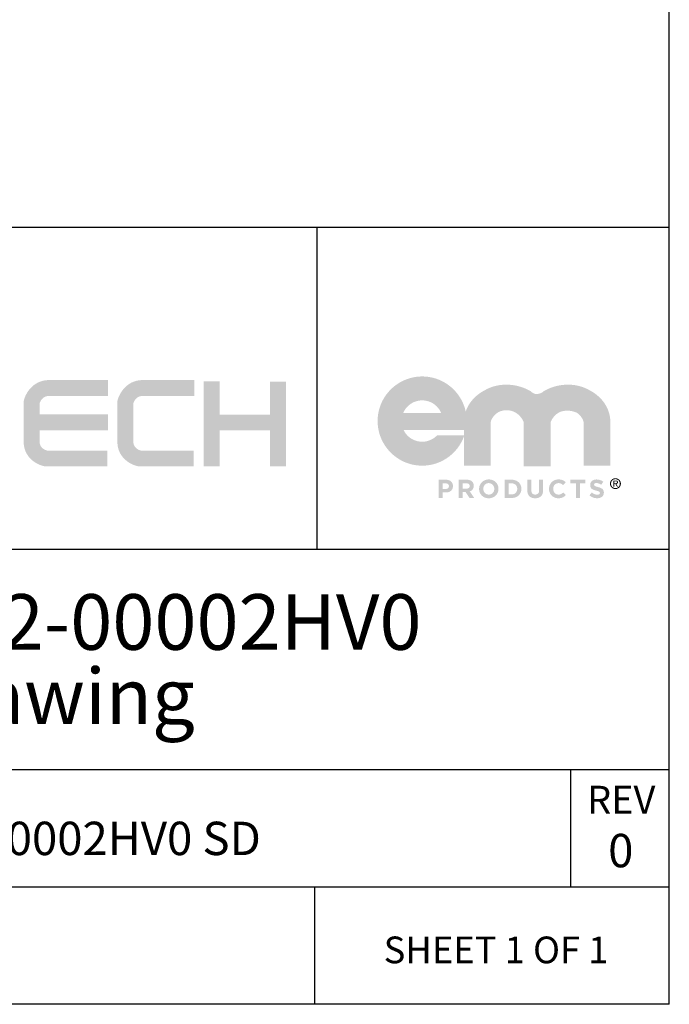
# Model space of a CAD drawing. Units: inches. Extents: x 0.5 to 10.5, y 0.5 to 7.9.
# Drawn here: x 9.3 to 10.5, y 0.5 to 2.3 of the extents above; entities that cross this region are included whole.
import ezdxf

# ---------------------------------------------------------------- set-up
doc = ezdxf.new("R2010")
doc.units = ezdxf.units.IN
doc.header["$MEASUREMENT"] = 0
for name, color, linetype in [('FORMAT', 7, 'Continuous'), ('LOGO_BLACK', 7, 'Continuous'), ('LOGO_BLUE', 152, 'Continuous')]:
    doc.layers.add(name, color=color, linetype=linetype)
doc.styles.add('SLDTEXTSTYLE0', font='TXT', dxfattribs={"width": 0.75})
doc.styles.add('SLDTEXTSTYLE2', font='TXT', dxfattribs={"width": 0.6875})

# ---------------------------------------------------------------- blocks, each defined once
blk = doc.blocks.new('SW_NOTE_1')
at = {"layer": 'FORMAT', "color": 0, "char_height": 0.104167, "attachment_point": 2, "style": 'SLDTEXTSTYLE0'}
for s, insert in [('OCBT0T-12PF-2-00002HV0', (0.8529, 0.1343)), ('Sales Drawing', (0.8354, -0.0046))]:
    blk.add_mtext(s, dxfattribs=dict(at, insert=insert))

msp = doc.modelspace()

# ---------------------------------------------------------------- hatches: boundary and pattern name
at = {"layer": 'LOGO_BLACK'}
h = msp.add_hatch(color=256, dxfattribs=at)
edge = h.paths.add_edge_path(flags=0)
edge.add_spline(control_points=[(10.389359, 1.508421), (10.389283, 1.565004), (10.389429, 1.589934)], knot_values=[0, 0, 0, 1, 1, 1], weights=[1, 1, 1], degree=2, periodic=0)
edge.add_spline(control_points=[(10.389429, 1.589934), (10.389558, 1.613399), (10.376414, 1.636225), (10.350523, 1.649833)], knot_values=[0, 0, 0, 0, 1, 1, 1, 1], weights=[1, 1, 1, 1], degree=3, periodic=0)
edge.add_spline(control_points=[(10.350523, 1.649833), (10.337245, 1.657475), (10.322136, 1.660789), (10.307116, 1.660294)], knot_values=[0, 0, 0, 0, 1, 1, 1, 1], weights=[1, 1, 1, 1], degree=3, periodic=0)
edge.add_spline(control_points=[(10.307116, 1.660294), (10.29209, 1.659799), (10.277155, 1.655479), (10.264212, 1.64785)], knot_values=[0, 0, 0, 0, 1, 1, 1, 1], weights=[1, 1, 1, 1], degree=3, periodic=0)
edge.add_spline(control_points=[(10.264212, 1.64785), (10.26346, 1.647154), (10.262734, 1.646567), (10.262006, 1.646038)], knot_values=[0, 0, 0, 0, 1, 1, 1, 1], weights=[1, 1, 1, 1], degree=3, periodic=0)
edge.add_spline(control_points=[(10.262006, 1.646038), (10.260766, 1.645393), (10.259532, 1.644787), (10.258295, 1.644286)], knot_values=[0, 0, 0, 0, 1, 1, 1, 1], weights=[1, 1, 1, 1], degree=3, periodic=0)
edge.add_spline(control_points=[(10.258295, 1.644286), (10.252661, 1.641995), (10.247018, 1.641665), (10.240342, 1.64785)], knot_values=[0, 0, 0, 0, 1, 1, 1, 1], weights=[1, 1, 1, 1], degree=3, periodic=0)
edge.add_spline(control_points=[(10.240342, 1.64785), (10.227396, 1.655479), (10.212457, 1.659799), (10.197437, 1.660294)], knot_values=[0, 0, 0, 0, 1, 1, 1, 1], weights=[1, 1, 1, 1], degree=3, periodic=0)
edge.add_spline(control_points=[(10.197437, 1.660294), (10.182411, 1.660789), (10.167308, 1.657475), (10.154028, 1.649833)], knot_values=[0, 0, 0, 0, 1, 1, 1, 1], weights=[1, 1, 1, 1], degree=3, periodic=0)
edge.add_spline(control_points=[(10.154028, 1.649833), (10.135656, 1.640184), (10.123739, 1.625875), (10.118392, 1.610002)], knot_values=[0, 0, 0, 0, 1, 1, 1, 1], weights=[1, 1, 1, 1], degree=3, periodic=0)
edge.add_spline(control_points=[(10.118392, 1.610002), (10.110201, 1.647516), (10.076747, 1.675693), (10.036812, 1.675693)], knot_values=[0, 0, 0, 0, 1, 1, 1, 1], weights=[1, 1, 1, 1], degree=3, periodic=0)
edge.add_spline(control_points=[(10.036812, 1.675693), (9.990764, 1.675693), (9.953299, 1.638232), (9.953299, 1.592182)], knot_values=[0, 0, 0, 0, 1, 1, 1, 1], weights=[1, 1, 1, 1], degree=3, periodic=0)
edge.add_spline(control_points=[(9.953299, 1.592182), (9.953299, 1.546134), (9.990764, 1.508662), (10.036812, 1.508662)], knot_values=[0, 0, 0, 0, 1, 1, 1, 1], weights=[1, 1, 1, 1], degree=3, periodic=0)
edge.add_spline(control_points=[(10.036812, 1.508662), (10.072812, 1.508662), (10.103489, 1.531592), (10.1152, 1.563586)], knot_values=[0, 0, 0, 0, 1, 1, 1, 1], weights=[1, 1, 1, 1], degree=3, periodic=0)
edge.add_spline(control_points=[(10.1152, 1.563586), (10.115226, 1.53783), (10.11519, 1.508421)], knot_values=[0, 0, 0, 1, 1, 1], weights=[1, 1, 1], degree=2, periodic=0)
edge.add_line((10.11519, 1.508421), (10.140751, 1.508421))
edge.add_line((10.140751, 1.508421), (10.165319, 1.508421))
edge.add_line((10.165319, 1.508421), (10.165319, 1.54959))
edge.add_line((10.165319, 1.54959), (10.165319, 1.590749))
edge.add_spline(control_points=[(10.165319, 1.590749), (10.166625, 1.596102), (10.170953, 1.601489)], knot_values=[0, 0, 0, 1, 1, 1], weights=[1, 1, 1], degree=2, periodic=0)
edge.add_spline(control_points=[(10.170953, 1.601489), (10.175278, 1.606869), (10.182627, 1.612288), (10.194698, 1.612411)], knot_values=[0, 0, 0, 0, 1, 1, 1, 1], weights=[1, 1, 1, 1], degree=3, periodic=0)
edge.add_spline(control_points=[(10.194698, 1.612411), (10.206769, 1.612536), (10.214861, 1.60695), (10.219935, 1.601343)], knot_values=[0, 0, 0, 0, 1, 1, 1, 1], weights=[1, 1, 1, 1], degree=3, periodic=0)
edge.add_spline(control_points=[(10.219935, 1.601343), (10.225009, 1.595731), (10.227064, 1.590086)], knot_values=[0, 0, 0, 1, 1, 1], weights=[1, 1, 1], degree=2, periodic=0)
edge.add_line((10.227064, 1.590086), (10.227064, 1.548593))
edge.add_line((10.227064, 1.548593), (10.227064, 1.507094))
edge.add_line((10.227064, 1.507094), (10.252295, 1.507094))
edge.add_line((10.252295, 1.507094), (10.252614, 1.507094))
edge.add_line((10.252614, 1.507094), (10.277485, 1.507094))
edge.add_line((10.277485, 1.507094), (10.277517, 1.507094))
edge.add_line((10.277517, 1.507094), (10.277517, 1.549249))
edge.add_line((10.277517, 1.549249), (10.277517, 1.590171))
edge.add_spline(control_points=[(10.277517, 1.590171), (10.277792, 1.590878), (10.279894, 1.596119), (10.284612, 1.601343)], knot_values=[0, 0, 0, 0, 1, 1, 1, 1], weights=[1, 1, 1, 1], degree=3, periodic=0)
edge.add_spline(control_points=[(10.284612, 1.601343), (10.28733, 1.60434), (10.290909, 1.607322), (10.295498, 1.609435)], knot_values=[0, 0, 0, 0, 1, 1, 1, 1], weights=[1, 1, 1, 1], degree=3, periodic=0)
edge.add_spline(control_points=[(10.295498, 1.609435), (10.299062, 1.610713), (10.303289, 1.611532), (10.308312, 1.611581)], knot_values=[0, 0, 0, 0, 1, 1, 1, 1], weights=[1, 1, 1, 1], degree=3, periodic=0)
edge.add_spline(control_points=[(10.308312, 1.611581), (10.315862, 1.611657), (10.322143, 1.609877), (10.327254, 1.60735)], knot_values=[0, 0, 0, 0, 1, 1, 1, 1], weights=[1, 1, 1, 1], degree=3, periodic=0)
edge.add_spline(control_points=[(10.327254, 1.60735), (10.329875, 1.605587), (10.331955, 1.603531), (10.3336, 1.601489)], knot_values=[0, 0, 0, 0, 1, 1, 1, 1], weights=[1, 1, 1, 1], degree=3, periodic=0)
edge.add_spline(control_points=[(10.3336, 1.601489), (10.337924, 1.596102), (10.339228, 1.590749)], knot_values=[0, 0, 0, 1, 1, 1], weights=[1, 1, 1], degree=2, periodic=0)
edge.add_line((10.339228, 1.590749), (10.339228, 1.54959))
edge.add_line((10.339228, 1.54959), (10.339228, 1.508421))
edge.add_line((10.339228, 1.508421), (10.363803, 1.508421))
edge.add_line((10.363803, 1.508421), (10.389359, 1.508421))
edge = h.paths.add_edge_path(flags=0)
edge.add_line((10.072429, 1.607322), (10.001197, 1.607322))
edge.add_spline(control_points=[(10.001197, 1.607322), (10.007104, 1.621157), (10.020844, 1.630879), (10.036812, 1.630879)], knot_values=[0, 0, 0, 0, 1, 1, 1, 1], weights=[1, 1, 1, 1], degree=3, periodic=0)
edge.add_spline(control_points=[(10.036812, 1.630879), (10.052782, 1.630879), (10.066519, 1.621157), (10.072429, 1.607322)], knot_values=[0, 0, 0, 0, 1, 1, 1, 1], weights=[1, 1, 1, 1], degree=3, periodic=0)
edge = h.paths.add_edge_path(flags=0)
edge.add_line((10.071934, 1.575695), (10.115177, 1.575695))
edge.add_spline(control_points=[(10.115177, 1.575695), (10.115183, 1.572454), (10.11519, 1.569049), (10.115194, 1.565554)], knot_values=[0, 0, 0, 0, 1, 1, 1, 1], weights=[1, 1, 1, 1], degree=3, periodic=0)
edge.add_line((10.115194, 1.565554), (10.064832, 1.565554))
edge.add_spline(control_points=[(10.064832, 1.565554), (10.057779, 1.558129), (10.047837, 1.553483), (10.036812, 1.553483)], knot_values=[0, 0, 0, 0, 1, 1, 1, 1], weights=[1, 1, 1, 1], degree=3, periodic=0)
edge.add_spline(control_points=[(10.036812, 1.553483), (10.021356, 1.553483), (10.007995, 1.562589), (10.0018, 1.575716)], knot_values=[0, 0, 0, 0, 1, 1, 1, 1], weights=[1, 1, 1, 1], degree=3, periodic=0)
edge.add_line((10.0018, 1.575716), (10.071826, 1.575716))
edge.add_spline(control_points=[(10.071826, 1.575716), (10.071826, 1.575706), (10.071934, 1.575695)], knot_values=[0, 0, 0, 1, 1, 1], weights=[1, 1, 1], degree=2, periodic=0)
h = msp.add_hatch(color=256, dxfattribs=at)
edge = h.paths.add_edge_path(flags=0)
edge.add_spline(control_points=[(10.094456, 1.470381), (10.094456, 1.462488), (10.088315, 1.458397), (10.080666, 1.458397)], knot_values=[0, 0, 0, 0, 1, 1, 1, 1], weights=[1, 1, 1, 1], degree=3, periodic=0)
edge.add_line((10.080666, 1.458397), (10.074961, 1.458397))
edge.add_line((10.074961, 1.458397), (10.074961, 1.448156))
edge.add_line((10.074961, 1.448156), (10.067456, 1.448156))
edge.add_line((10.067456, 1.448156), (10.067456, 1.482275))
edge.add_line((10.067456, 1.482275), (10.081394, 1.482275))
edge.add_spline(control_points=[(10.081394, 1.482275), (10.089535, 1.482275), (10.094456, 1.477449), (10.094456, 1.470479)], knot_values=[0, 0, 0, 0, 1, 1, 1, 1], weights=[1, 1, 1, 1], degree=3, periodic=0)
edge.add_line((10.094456, 1.470479), (10.094456, 1.470381))
edge = h.paths.add_edge_path(flags=0)
edge.add_line((10.074961, 1.465071), (10.080907, 1.465071))
edge.add_spline(control_points=[(10.080907, 1.465071), (10.08466, 1.465071), (10.086855, 1.467314), (10.086855, 1.470235)], knot_values=[0, 0, 0, 0, 1, 1, 1, 1], weights=[1, 1, 1, 1], degree=3, periodic=0)
edge.add_line((10.086855, 1.470235), (10.086855, 1.470333))
edge.add_spline(control_points=[(10.086855, 1.470333), (10.086855, 1.473696), (10.084514, 1.475497), (10.080763, 1.475497)], knot_values=[0, 0, 0, 0, 1, 1, 1, 1], weights=[1, 1, 1, 1], degree=3, periodic=0)
edge.add_line((10.080763, 1.475497), (10.074961, 1.475497))
edge.add_line((10.074961, 1.475497), (10.074961, 1.465071))
h = msp.add_hatch(color=256, dxfattribs=at)
edge = h.paths.add_edge_path(flags=0)
edge.add_spline(control_points=[(10.133355, 1.470916), (10.133355, 1.465411), (10.130378, 1.46195), (10.126046, 1.460344)], knot_values=[0, 0, 0, 0, 1, 1, 1, 1], weights=[1, 1, 1, 1], degree=3, periodic=0)
edge.add_line((10.126046, 1.460344), (10.134379, 1.448158))
edge.add_line((10.134379, 1.448158), (10.125608, 1.448158))
edge.add_line((10.125608, 1.448158), (10.118297, 1.459076))
edge.add_line((10.118297, 1.459076), (10.1124, 1.459076))
edge.add_line((10.1124, 1.459076), (10.1124, 1.448158))
edge.add_line((10.1124, 1.448158), (10.104894, 1.448158))
edge.add_line((10.104894, 1.448158), (10.104894, 1.48227))
edge.add_line((10.104894, 1.48227), (10.120492, 1.48227))
edge.add_spline(control_points=[(10.120492, 1.48227), (10.128531, 1.48227), (10.133355, 1.478033), (10.133355, 1.471012)], knot_values=[0, 0, 0, 0, 1, 1, 1, 1], weights=[1, 1, 1, 1], degree=3, periodic=0)
edge.add_line((10.133355, 1.471012), (10.133355, 1.470916))
edge = h.paths.add_edge_path(flags=0)
edge.add_line((10.1124, 1.465701), (10.12, 1.465701))
edge.add_spline(control_points=[(10.12, 1.465701), (10.123656, 1.465701), (10.125754, 1.467653), (10.125754, 1.470527)], knot_values=[0, 0, 0, 0, 1, 1, 1, 1], weights=[1, 1, 1, 1], degree=3, periodic=0)
edge.add_line((10.125754, 1.470527), (10.125754, 1.470624))
edge.add_spline(control_points=[(10.125754, 1.470624), (10.125754, 1.473844), (10.12351, 1.475499), (10.119854, 1.475499)], knot_values=[0, 0, 0, 0, 1, 1, 1, 1], weights=[1, 1, 1, 1], degree=3, periodic=0)
edge.add_line((10.119854, 1.475499), (10.1124, 1.475499))
edge.add_line((10.1124, 1.475499), (10.1124, 1.465701))
h = msp.add_hatch(color=256, dxfattribs=at)
edge = h.paths.add_edge_path(flags=0)
edge.add_spline(control_points=[(10.179761, 1.465216), (10.179761, 1.455517), (10.172111, 1.447575), (10.161587, 1.447575)], knot_values=[0, 0, 0, 0, 1, 1, 1, 1], weights=[1, 1, 1, 1], degree=3, periodic=0)
edge.add_spline(control_points=[(10.161587, 1.447575), (10.151057, 1.447575), (10.143502, 1.45542), (10.143502, 1.465118)], knot_values=[0, 0, 0, 0, 1, 1, 1, 1], weights=[1, 1, 1, 1], degree=3, periodic=0)
edge.add_line((10.143502, 1.465118), (10.143502, 1.465216))
edge.add_spline(control_points=[(10.143502, 1.465216), (10.143502, 1.474914), (10.151154, 1.482856), (10.161682, 1.482856)], knot_values=[0, 0, 0, 0, 1, 1, 1, 1], weights=[1, 1, 1, 1], degree=3, periodic=0)
edge.add_spline(control_points=[(10.161682, 1.482856), (10.172208, 1.482856), (10.179761, 1.475012), (10.179761, 1.465313)], knot_values=[0, 0, 0, 0, 1, 1, 1, 1], weights=[1, 1, 1, 1], degree=3, periodic=0)
edge.add_line((10.179761, 1.465313), (10.179761, 1.465216))
edge = h.paths.add_edge_path(flags=0)
edge.add_spline(control_points=[(10.151349, 1.465216), (10.151349, 1.459365), (10.155639, 1.454493), (10.161682, 1.454493)], knot_values=[0, 0, 0, 0, 1, 1, 1, 1], weights=[1, 1, 1, 1], degree=3, periodic=0)
edge.add_spline(control_points=[(10.161682, 1.454493), (10.167727, 1.454493), (10.171916, 1.459268), (10.171916, 1.465118)], knot_values=[0, 0, 0, 0, 1, 1, 1, 1], weights=[1, 1, 1, 1], degree=3, periodic=0)
edge.add_line((10.171916, 1.465118), (10.171916, 1.465216))
edge.add_spline(control_points=[(10.171916, 1.465216), (10.171916, 1.471066), (10.16763, 1.475939), (10.161587, 1.475939)], knot_values=[0, 0, 0, 0, 1, 1, 1, 1], weights=[1, 1, 1, 1], degree=3, periodic=0)
edge.add_spline(control_points=[(10.161587, 1.475939), (10.155542, 1.475939), (10.151349, 1.471163), (10.151349, 1.465313)], knot_values=[0, 0, 0, 0, 1, 1, 1, 1], weights=[1, 1, 1, 1], degree=3, periodic=0)
edge.add_line((10.151349, 1.465313), (10.151349, 1.465216))
h = msp.add_hatch(color=256, dxfattribs=at)
edge = h.paths.add_edge_path(flags=0)
edge.add_spline(control_points=[(10.222755, 1.465216), (10.222755, 1.455612), (10.215347, 1.448157), (10.20463, 1.448157)], knot_values=[0, 0, 0, 0, 1, 1, 1, 1], weights=[1, 1, 1, 1], degree=3, periodic=0)
edge.add_line((10.20463, 1.448157), (10.191322, 1.448157))
edge.add_line((10.191322, 1.448157), (10.191322, 1.482274))
edge.add_line((10.191322, 1.482274), (10.20463, 1.482274))
edge.add_spline(control_points=[(10.20463, 1.482274), (10.215347, 1.482274), (10.222755, 1.474914), (10.222755, 1.465313)], knot_values=[0, 0, 0, 0, 1, 1, 1, 1], weights=[1, 1, 1, 1], degree=3, periodic=0)
edge.add_line((10.222755, 1.465313), (10.222755, 1.465216))
edge = h.paths.add_edge_path(flags=0)
edge.add_line((10.198828, 1.454935), (10.20463, 1.454935))
edge.add_spline(control_points=[(10.20463, 1.454935), (10.21077, 1.454935), (10.214911, 1.459075), (10.214911, 1.465118)], knot_values=[0, 0, 0, 0, 1, 1, 1, 1], weights=[1, 1, 1, 1], degree=3, periodic=0)
edge.add_line((10.214911, 1.465118), (10.214911, 1.465216))
edge.add_spline(control_points=[(10.214911, 1.465216), (10.214911, 1.471259), (10.21077, 1.475496), (10.20463, 1.475496)], knot_values=[0, 0, 0, 0, 1, 1, 1, 1], weights=[1, 1, 1, 1], degree=3, periodic=0)
edge.add_line((10.20463, 1.475496), (10.198828, 1.475496))
edge.add_line((10.198828, 1.475496), (10.198828, 1.454935))
h = msp.add_hatch(color=256, dxfattribs=at)
edge = h.paths.add_edge_path(flags=0)
edge.add_spline(control_points=[(10.263509, 1.463022), (10.263509, 1.45269), (10.257709, 1.447623), (10.248548, 1.447623)], knot_values=[0, 0, 0, 0, 1, 1, 1, 1], weights=[1, 1, 1, 1], degree=3, periodic=0)
edge.add_spline(control_points=[(10.248548, 1.447623), (10.239387, 1.447623), (10.23378, 1.452739), (10.23378, 1.462778)], knot_values=[0, 0, 0, 0, 1, 1, 1, 1], weights=[1, 1, 1, 1], degree=3, periodic=0)
edge.add_line((10.23378, 1.462778), (10.23378, 1.482275))
edge.add_line((10.23378, 1.482275), (10.241286, 1.482275))
edge.add_line((10.241286, 1.482275), (10.241286, 1.462973))
edge.add_spline(control_points=[(10.241286, 1.462973), (10.241286, 1.457419), (10.244063, 1.45454), (10.248646, 1.45454)], knot_values=[0, 0, 0, 0, 1, 1, 1, 1], weights=[1, 1, 1, 1], degree=3, periodic=0)
edge.add_spline(control_points=[(10.248646, 1.45454), (10.253222, 1.45454), (10.256005, 1.457321), (10.256005, 1.46273)], knot_values=[0, 0, 0, 0, 1, 1, 1, 1], weights=[1, 1, 1, 1], degree=3, periodic=0)
edge.add_line((10.256005, 1.46273), (10.256005, 1.482275))
edge.add_line((10.256005, 1.482275), (10.263509, 1.482275))
edge.add_line((10.263509, 1.482275), (10.263509, 1.463022))
h = msp.add_hatch(color=256, dxfattribs=at)
edge = h.paths.add_edge_path(flags=0)
edge.add_spline(control_points=[(10.306018, 1.453666), (10.302508, 1.449913), (10.298609, 1.447574), (10.292027, 1.447574)], knot_values=[0, 0, 0, 0, 1, 1, 1, 1], weights=[1, 1, 1, 1], degree=3, periodic=0)
edge.add_spline(control_points=[(10.292027, 1.447574), (10.281987, 1.447574), (10.27453, 1.455321), (10.27453, 1.465117)], knot_values=[0, 0, 0, 0, 1, 1, 1, 1], weights=[1, 1, 1, 1], degree=3, periodic=0)
edge.add_line((10.27453, 1.465117), (10.27453, 1.465214))
edge.add_spline(control_points=[(10.27453, 1.465214), (10.27453, 1.474915), (10.281841, 1.482857), (10.292323, 1.482857)], knot_values=[0, 0, 0, 0, 1, 1, 1, 1], weights=[1, 1, 1, 1], degree=3, periodic=0)
edge.add_spline(control_points=[(10.292323, 1.482857), (10.298756, 1.482857), (10.302604, 1.480715), (10.305774, 1.477595)], knot_values=[0, 0, 0, 0, 1, 1, 1, 1], weights=[1, 1, 1, 1], degree=3, periodic=0)
edge.add_line((10.305774, 1.477595), (10.300993, 1.472083))
edge.add_spline(control_points=[(10.300993, 1.472083), (10.298362, 1.474477), (10.295686, 1.475939), (10.292274, 1.475939)], knot_values=[0, 0, 0, 0, 1, 1, 1, 1], weights=[1, 1, 1, 1], degree=3, periodic=0)
edge.add_spline(control_points=[(10.292274, 1.475939), (10.286521, 1.475939), (10.282377, 1.471162), (10.282377, 1.465312)], knot_values=[0, 0, 0, 0, 1, 1, 1, 1], weights=[1, 1, 1, 1], degree=3, periodic=0)
edge.add_line((10.282377, 1.465312), (10.282377, 1.465214))
edge.add_spline(control_points=[(10.282377, 1.465214), (10.282377, 1.459366), (10.286424, 1.454491), (10.292274, 1.454491)], knot_values=[0, 0, 0, 0, 1, 1, 1, 1], weights=[1, 1, 1, 1], degree=3, periodic=0)
edge.add_spline(control_points=[(10.292274, 1.454491), (10.296173, 1.454491), (10.298561, 1.456056), (10.301236, 1.458492)], knot_values=[0, 0, 0, 0, 1, 1, 1, 1], weights=[1, 1, 1, 1], degree=3, periodic=0)
edge.add_line((10.301236, 1.458492), (10.306018, 1.453666))
msp.add_hatch(color=256, dxfattribs=at).paths.add_polyline_path([(10.342725, 1.475352), (10.332341, 1.475352), (10.332341, 1.448157), (10.324835, 1.448157), (10.324835, 1.475352), (10.314457, 1.475352), (10.314457, 1.482275), (10.342725, 1.482275)], flags=0)
h = msp.add_hatch(color=256, dxfattribs=at)
edge = h.paths.add_edge_path(flags=0)
edge.add_spline(control_points=[(10.377283, 1.458244), (10.377283, 1.451473), (10.372118, 1.447672), (10.364758, 1.447672)], knot_values=[0, 0, 0, 0, 1, 1, 1, 1], weights=[1, 1, 1, 1], degree=3, periodic=0)
edge.add_spline(control_points=[(10.364758, 1.447672), (10.359594, 1.447672), (10.35438, 1.449473), (10.350282, 1.453128)], knot_values=[0, 0, 0, 0, 1, 1, 1, 1], weights=[1, 1, 1, 1], degree=3, periodic=0)
edge.add_line((10.350282, 1.453128), (10.354719, 1.458443))
edge.add_spline(control_points=[(10.354719, 1.458443), (10.357786, 1.45591), (10.361005, 1.454297), (10.364904, 1.454297)], knot_values=[0, 0, 0, 0, 1, 1, 1, 1], weights=[1, 1, 1, 1], degree=3, periodic=0)
edge.add_spline(control_points=[(10.364904, 1.454297), (10.367971, 1.454297), (10.369826, 1.455516), (10.369826, 1.457516)], knot_values=[0, 0, 0, 0, 1, 1, 1, 1], weights=[1, 1, 1, 1], degree=3, periodic=0)
edge.add_line((10.369826, 1.457516), (10.369826, 1.457614))
edge.add_spline(control_points=[(10.369826, 1.457614), (10.369826, 1.459512), (10.368657, 1.460488), (10.362957, 1.461949)], knot_values=[0, 0, 0, 0, 1, 1, 1, 1], weights=[1, 1, 1, 1], degree=3, periodic=0)
edge.add_spline(control_points=[(10.362957, 1.461949), (10.356084, 1.463705), (10.351646, 1.465604), (10.351646, 1.472382)], knot_values=[0, 0, 0, 0, 1, 1, 1, 1], weights=[1, 1, 1, 1], degree=3, periodic=0)
edge.add_line((10.351646, 1.472382), (10.351646, 1.472479))
edge.add_spline(control_points=[(10.351646, 1.472479), (10.351646, 1.478668), (10.356618, 1.48276), (10.363588, 1.48276)], knot_values=[0, 0, 0, 0, 1, 1, 1, 1], weights=[1, 1, 1, 1], degree=3, periodic=0)
edge.add_spline(control_points=[(10.363588, 1.48276), (10.36856, 1.48276), (10.372802, 1.481202), (10.376258, 1.478425)], knot_values=[0, 0, 0, 0, 1, 1, 1, 1], weights=[1, 1, 1, 1], degree=3, periodic=0)
edge.add_line((10.376258, 1.478425), (10.372359, 1.472769))
edge.add_spline(control_points=[(10.372359, 1.472769), (10.369341, 1.474867), (10.366365, 1.476134), (10.36349, 1.476134)], knot_values=[0, 0, 0, 0, 1, 1, 1, 1], weights=[1, 1, 1, 1], degree=3, periodic=0)
edge.add_spline(control_points=[(10.36349, 1.476134), (10.360618, 1.476134), (10.359103, 1.474818), (10.359103, 1.473156)], knot_values=[0, 0, 0, 0, 1, 1, 1, 1], weights=[1, 1, 1, 1], degree=3, periodic=0)
edge.add_line((10.359103, 1.473156), (10.359103, 1.473061))
edge.add_spline(control_points=[(10.359103, 1.473061), (10.359103, 1.470824), (10.360569, 1.470089), (10.366462, 1.46858)], knot_values=[0, 0, 0, 0, 1, 1, 1, 1], weights=[1, 1, 1, 1], degree=3, periodic=0)
edge.add_spline(control_points=[(10.366462, 1.46858), (10.373384, 1.466775), (10.377283, 1.464287), (10.377283, 1.458346)], knot_values=[0, 0, 0, 0, 1, 1, 1, 1], weights=[1, 1, 1, 1], degree=3, periodic=0)
edge.add_line((10.377283, 1.458346), (10.377283, 1.458244))
h = msp.add_hatch(color=256, dxfattribs=at)
edge = h.paths.add_edge_path(flags=0)
edge.add_spline(control_points=[(10.399008, 1.485055), (10.404507, 1.485055), (10.409182, 1.4808), (10.409182, 1.47502)], knot_values=[0, 0, 0, 0, 1, 1, 1, 1], weights=[1, 1, 1, 1], degree=3, periodic=0)
edge.add_spline(control_points=[(10.409182, 1.47502), (10.409182, 1.469186), (10.404507, 1.464917), (10.399008, 1.464917)], knot_values=[0, 0, 0, 0, 1, 1, 1, 1], weights=[1, 1, 1, 1], degree=3, periodic=0)
edge.add_spline(control_points=[(10.399008, 1.464917), (10.393481, 1.464917), (10.388797, 1.469186), (10.388797, 1.47502)], knot_values=[0, 0, 0, 0, 1, 1, 1, 1], weights=[1, 1, 1, 1], degree=3, periodic=0)
edge.add_spline(control_points=[(10.388797, 1.47502), (10.388797, 1.4808), (10.393481, 1.485055), (10.399008, 1.485055)], knot_values=[0, 0, 0, 0, 1, 1, 1, 1], weights=[1, 1, 1, 1], degree=3, periodic=0)
edge = h.paths.add_edge_path(flags=0)
edge.add_spline(control_points=[(10.399008, 1.466604), (10.403558, 1.466604), (10.407155, 1.470162), (10.407155, 1.47502)], knot_values=[0, 0, 0, 0, 1, 1, 1, 1], weights=[1, 1, 1, 1], degree=3, periodic=0)
edge.add_spline(control_points=[(10.407155, 1.47502), (10.407155, 1.479782), (10.403558, 1.483383), (10.399008, 1.483383)], knot_values=[0, 0, 0, 0, 1, 1, 1, 1], weights=[1, 1, 1, 1], degree=3, periodic=0)
edge.add_spline(control_points=[(10.399008, 1.483383), (10.394408, 1.483383), (10.390812, 1.479782), (10.390812, 1.47502)], knot_values=[0, 0, 0, 0, 1, 1, 1, 1], weights=[1, 1, 1, 1], degree=3, periodic=0)
edge.add_spline(control_points=[(10.390812, 1.47502), (10.390812, 1.470162), (10.394408, 1.466604), (10.399008, 1.466604)], knot_values=[0, 0, 0, 0, 1, 1, 1, 1], weights=[1, 1, 1, 1], degree=3, periodic=0)
h = msp.add_hatch(dxfattribs=at)
h.set_pattern_fill('ANSI31', color=256, style=0)
edge = h.paths.add_edge_path(flags=0)
edge.add_spline(control_points=[(10.403645, 1.477496), (10.403645, 1.475409), (10.402339, 1.474509), (10.400642, 1.474298)], knot_values=[0, 0, 0, 0, 1, 1, 1, 1], weights=[1, 1, 1, 1], degree=3, periodic=0)
edge.add_line((10.400642, 1.474298), (10.403942, 1.469186))
edge.add_line((10.403942, 1.469186), (10.401967, 1.469186))
edge.add_line((10.401967, 1.469186), (10.398906, 1.474211))
edge.add_line((10.398906, 1.474211), (10.396889, 1.474211))
edge.add_line((10.396889, 1.474211), (10.396889, 1.469186))
edge.add_line((10.396889, 1.469186), (10.395126, 1.469186))
edge.add_line((10.395126, 1.469186), (10.395126, 1.4808))
edge.add_line((10.395126, 1.4808), (10.399541, 1.4808))
edge.add_spline(control_points=[(10.399541, 1.4808), (10.40228, 1.4808), (10.403645, 1.479782), (10.403645, 1.477496)], knot_values=[0, 0, 0, 0, 1, 1, 1, 1], weights=[1, 1, 1, 1], degree=3, periodic=0)
edge = h.paths.add_edge_path(flags=0)
edge.add_spline(control_points=[(10.398997, 1.475705), (10.400485, 1.475705), (10.401816, 1.475813), (10.401816, 1.477604)], knot_values=[0, 0, 0, 0, 1, 1, 1, 1], weights=[1, 1, 1, 1], degree=3, periodic=0)
edge.add_spline(control_points=[(10.401816, 1.477604), (10.401816, 1.479037), (10.400506, 1.479308), (10.399276, 1.479308)], knot_values=[0, 0, 0, 0, 1, 1, 1, 1], weights=[1, 1, 1, 1], degree=3, periodic=0)
edge.add_line((10.399276, 1.479308), (10.396889, 1.479308))
edge.add_line((10.396889, 1.479308), (10.396889, 1.475705))
edge.add_line((10.396889, 1.475705), (10.398997, 1.475705))
h = msp.add_hatch(color=256, dxfattribs=at)
edge = h.paths.add_edge_path(flags=0)
edge.add_spline(control_points=[(10.403645, 1.477496), (10.403645, 1.475409), (10.402339, 1.474509), (10.400642, 1.474298)], knot_values=[0, 0, 0, 0, 1, 1, 1, 1], weights=[1, 1, 1, 1], degree=3, periodic=0)
edge.add_line((10.400642, 1.474298), (10.403942, 1.469186))
edge.add_line((10.403942, 1.469186), (10.401967, 1.469186))
edge.add_line((10.401967, 1.469186), (10.398906, 1.474211))
edge.add_line((10.398906, 1.474211), (10.396889, 1.474211))
edge.add_line((10.396889, 1.474211), (10.396889, 1.469186))
edge.add_line((10.396889, 1.469186), (10.395126, 1.469186))
edge.add_line((10.395126, 1.469186), (10.395126, 1.4808))
edge.add_line((10.395126, 1.4808), (10.399541, 1.4808))
edge.add_spline(control_points=[(10.399541, 1.4808), (10.40228, 1.4808), (10.403645, 1.479782), (10.403645, 1.477496)], knot_values=[0, 0, 0, 0, 1, 1, 1, 1], weights=[1, 1, 1, 1], degree=3, periodic=0)
edge = h.paths.add_edge_path(flags=0)
edge.add_spline(control_points=[(10.398997, 1.475705), (10.400485, 1.475705), (10.401816, 1.475813), (10.401816, 1.477604)], knot_values=[0, 0, 0, 0, 1, 1, 1, 1], weights=[1, 1, 1, 1], degree=3, periodic=0)
edge.add_spline(control_points=[(10.401816, 1.477604), (10.401816, 1.479037), (10.400506, 1.479308), (10.399276, 1.479308)], knot_values=[0, 0, 0, 0, 1, 1, 1, 1], weights=[1, 1, 1, 1], degree=3, periodic=0)
edge.add_line((10.399276, 1.479308), (10.396889, 1.479308))
edge.add_line((10.396889, 1.479308), (10.396889, 1.475705))
edge.add_line((10.396889, 1.475705), (10.398997, 1.475705))
at = {"layer": 'LOGO_BLUE'}
h = msp.add_hatch(color=256, dxfattribs=at)
edge = h.paths.add_edge_path(flags=0)
edge.add_spline(control_points=[(9.33533, 1.668861), (9.306781, 1.667635), (9.293549, 1.643793), (9.290408, 1.631348)], knot_values=[0, 0, 0, 0, 1, 1, 1, 1], weights=[1, 1, 1, 1], degree=3, periodic=0)
edge.add_line((9.290408, 1.631348), (9.289969, 1.62958))
edge.add_line((9.289969, 1.62958), (9.289969, 1.555572))
edge.add_spline(control_points=[(9.289969, 1.555572), (9.288823, 1.523529), (9.315311, 1.509974), (9.329482, 1.507334)], knot_values=[0, 0, 0, 0, 1, 1, 1, 1], weights=[1, 1, 1, 1], degree=3, periodic=0)
edge.add_line((9.329482, 1.507334), (9.33083, 1.507084))
edge.add_line((9.33083, 1.507084), (9.446783, 1.507084))
edge.add_line((9.446783, 1.507084), (9.446783, 1.536889))
edge.add_spline(control_points=[(9.446783, 1.536889), (9.337952, 1.536889), (9.334147, 1.536889)], knot_values=[0, 0, 0, 1, 1, 1], weights=[1, 1, 1], degree=2, periodic=0)
edge.add_spline(control_points=[(9.334147, 1.536889), (9.329885, 1.537944), (9.319762, 1.541676), (9.319762, 1.554213)], knot_values=[0, 0, 0, 0, 1, 1, 1, 1], weights=[1, 1, 1, 1], degree=3, periodic=0)
edge.add_spline(control_points=[(9.319762, 1.554213), (9.319762, 1.55431), (9.319762, 1.563335), (9.319762, 1.574896)], knot_values=[0, 0, 0, 0, 1, 1, 1, 1], weights=[1, 1, 1, 1], degree=3, periodic=0)
edge.add_line((9.319762, 1.574896), (9.44782, 1.574896))
edge.add_line((9.44782, 1.574896), (9.44782, 1.604726))
edge.add_line((9.44782, 1.604726), (9.319762, 1.604726))
edge.add_spline(control_points=[(9.319762, 1.604726), (9.319762, 1.615293), (9.319762, 1.623799), (9.319762, 1.625311)], knot_values=[0, 0, 0, 0, 1, 1, 1, 1], weights=[1, 1, 1, 1], degree=3, periodic=0)
edge.add_spline(control_points=[(9.319762, 1.625311), (9.320927, 1.628738), (9.325055, 1.638598), (9.335976, 1.639062)], knot_values=[0, 0, 0, 0, 1, 1, 1, 1], weights=[1, 1, 1, 1], degree=3, periodic=0)
edge.add_line((9.335976, 1.639062), (9.44782, 1.639056))
edge.add_line((9.44782, 1.639056), (9.44782, 1.668861))
edge.add_line((9.44782, 1.668861), (9.33533, 1.668861))
h = msp.add_hatch(color=256, dxfattribs=at)
edge = h.paths.add_edge_path(flags=0)
edge.add_spline(control_points=[(9.510925, 1.668861), (9.482363, 1.667635), (9.469155, 1.643775), (9.466052, 1.631348)], knot_values=[0, 0, 0, 0, 1, 1, 1, 1], weights=[1, 1, 1, 1], degree=3, periodic=0)
edge.add_line((9.466052, 1.631348), (9.465594, 1.629555))
edge.add_line((9.465594, 1.629555), (9.465594, 1.555572))
edge.add_spline(control_points=[(9.465594, 1.555572), (9.464411, 1.523547), (9.490906, 1.509974), (9.505126, 1.507334)], knot_values=[0, 0, 0, 0, 1, 1, 1, 1], weights=[1, 1, 1, 1], degree=3, periodic=0)
edge.add_line((9.505126, 1.507334), (9.506431, 1.507084))
edge.add_line((9.506431, 1.507084), (9.608603, 1.507084))
edge.add_line((9.608603, 1.507084), (9.608603, 1.536889))
edge.add_spline(control_points=[(9.608603, 1.536889), (9.513565, 1.536889), (9.509754, 1.536889)], knot_values=[0, 0, 0, 1, 1, 1], weights=[1, 1, 1], degree=2, periodic=0)
edge.add_spline(control_points=[(9.509754, 1.536889), (9.505534, 1.537944), (9.495375, 1.541676), (9.495375, 1.554182)], knot_values=[0, 0, 0, 0, 1, 1, 1, 1], weights=[1, 1, 1, 1], degree=3, periodic=0)
edge.add_spline(control_points=[(9.495375, 1.554182), (9.495375, 1.554463), (9.495418, 1.620805), (9.495418, 1.625311)], knot_values=[0, 0, 0, 0, 1, 1, 1, 1], weights=[1, 1, 1, 1], degree=3, periodic=0)
edge.add_spline(control_points=[(9.495418, 1.625311), (9.496534, 1.628738), (9.500717, 1.638598), (9.511577, 1.639062)], knot_values=[0, 0, 0, 0, 1, 1, 1, 1], weights=[1, 1, 1, 1], degree=3, periodic=0)
edge.add_line((9.511577, 1.639062), (9.609628, 1.639056))
edge.add_line((9.609628, 1.639056), (9.609628, 1.668861))
edge.add_line((9.609628, 1.668861), (9.510925, 1.668861))
msp.add_hatch(color=256, dxfattribs=at).paths.add_polyline_path([(9.781295, 1.666013), (9.751472, 1.666013), (9.751472, 1.604311), (9.657324, 1.604311), (9.657324, 1.666587), (9.627543, 1.666587), (9.627543, 1.507084), (9.657324, 1.507084), (9.657324, 1.574518), (9.751472, 1.574518), (9.751472, 1.507084), (9.781295, 1.507084)], flags=0)

# ---------------------------------------------------------------- linework, layer by layer
at = {"layer": 'FORMAT'}
for p, q in [((10.499997, 0.500002), (10.499997, 7.875002)), ((10.499997, 1.954857), (7.799997, 1.954857)), ((9.840116, 1.352524), (9.840116, 1.954857)), ((7.799997, 1.352524), (10.499997, 1.352524)), ((7.799997, 0.940002), (10.499997, 0.940002)), ((10.315047, 0.940002), (10.315047, 0.720002)), ((7.799997, 0.720002), (10.499997, 0.720002)), ((9.835191, 0.720002), (9.835191, 0.500002)), ((10.499997, 0.500002), (0.499997, 0.500002))]:
    msp.add_line(p, q, dxfattribs=at)

# ---------------------------------------------------------------- block references
msp.add_blockref('SW_NOTE_1', (8.307703, 1.133695), dxfattribs=at)

# ---------------------------------------------------------------- texts
for s, insert, char_height, attachment_point, style in [('REV', (10.345967, 0.90921), 0.0520833, 1, 'SLDTEXTSTYLE0'), ('OCBT0T-12PF-2-00002HV0 SD', (9.145208, 0.841913), 0.0625, 2, 'SLDTEXTSTYLE0'), ('0', (10.408999, 0.819141), 0.0625, 2, 'SLDTEXTSTYLE0'), ('SHEET 1 OF 1', (10.175257, 0.626873), 0.05, 2, 'SLDTEXTSTYLE2')]:
    msp.add_mtext(s, dxfattribs=dict(at, insert=insert, char_height=char_height, attachment_point=attachment_point, style=style))

doc.saveas('drawing.dxf')
